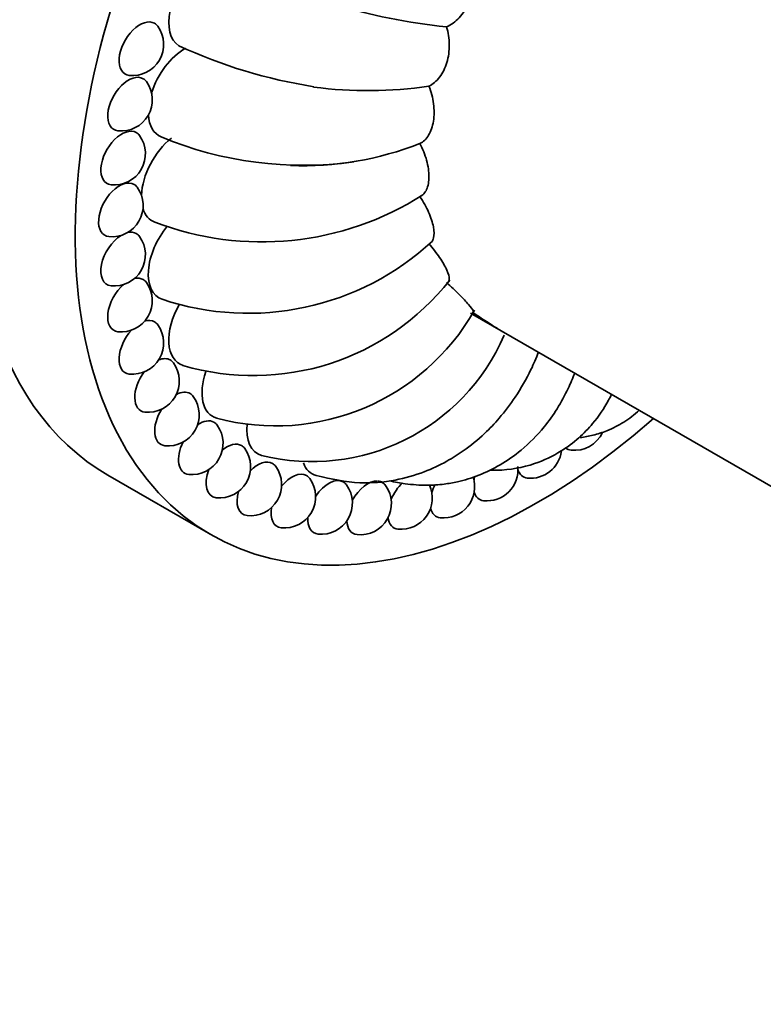
# Model space of a CAD drawing. Units: millimetres. Extents: x 0 to 1478, y 0 to 1758.
# Drawn here: x 1018 to 1054, y 397 to 444 of the extents above; entities that cross this region are included whole.
import ezdxf
from ezdxf import colors
from ezdxf.entities.mleader import LeaderData, LeaderLine
from ezdxf.math import Vec2, Vec3

# ---------------------------------------------------------------- set-up
doc = ezdxf.new("R2010")
doc.units = ezdxf.units.MM
doc.layers.add('DV6_Défaut', color=7, linetype='Continuous')
doc.layers.add('Défaut', color=7, linetype='Continuous')

# ---------------------------------------------------------------- blocks, each defined once
blk = doc.blocks.new('_DOT')
at = {"color": 0}
blk.add_line((0, 0), (-1, 0), dxfattribs=at)
at = {"color": 0, "const_width": 0.333}
blk.add_lwpolyline([(-0.1665, 0, 1), (0.1665, 0, 1)], format="xyb", close=True, dxfattribs=at)
blk = doc.blocks.new('SE5')
at = {"layer": 'DV6_Défaut', "color": 7, "linetype": 'Continuous', "lineweight": 35}
for p, q in [((1039.813, 430.297), (1091.62, 400.387)), ((1022.351, 422.481), (1027.301, 419.623))]:
    blk.add_line(p, q, dxfattribs=at)
for centre, radius, start, end in [((1041.963, 474.929), 31.027, 243.3367, 263.8728), ((1023.531, 443.232), 1.5, 264.0948, 35.9052), ((1036.013, 465.265), 24.356, 245.1221, 261.144), ((1022.985, 440.564), 1.5, 264.0948, 35.9052), ((1034.878, 460.978), 19.969, 262.4524, 278.4226), ((1022.655, 437.968), 1.5, 264.0948, 35.9052), ((1031.758, 455.223), 17.811, 247.3687, 277.8508), ((1031.698, 452.934), 15.544, 267.9363, 291.4029), ((1022.545, 435.472), 1.5, 264.0948, 35.9052), ((1029.76, 448.11), 14.389, 249.0093, 302.5645), ((1022.655, 433.103), 1.5, 264.0948, 35.9052), ((1029.101, 443.338), 13.055, 251.5017, 312.8101), ((1022.985, 430.888), 1.5, 264.0948, 35.9052), ((1029.349, 439.298), 12.017, 253.6312, 321.9097), ((1030.416, 435.883), 11.025, 255.1113, 330.3855), ((1023.531, 428.851), 1.5, 264.0948, 35.9052), ((1032.182, 433.195), 10.056, 255.95, 336.7516), ((1024.287, 427.013), 1.5, 264.0948, 35.9052), ((1025.245, 425.396), 1.5, 264.0948, 35.9052), ((1026.394, 424.016), 1.5, 264.0948, 35.9052), ((1044.804, 425.181), 1.5, 264.0948, 334.7152), ((1027.721, 422.89), 1.5, 264.0948, 35.9052), ((1042.698, 423.837), 1.5, 264.0948, 352.8978), ((1029.213, 422.029), 1.5, 264.0948, 35.9052), ((1040.591, 422.748), 1.5, 264.0948, 5.7145), ((1030.852, 421.442), 1.5, 264.0948, 35.9052), ((1038.508, 421.926), 1.5, 264.0948, 18.4205), ((1032.621, 421.137), 1.5, 264.0948, 35.9052), ((1034.501, 421.116), 1.5, 264.0948, 35.9052), ((1036.47, 421.38), 1.5, 264.0948, 25.2433)]:
    blk.add_arc(centre, radius, start, end, dxfattribs=at)
for centre, major_axis, start_param, end_param in [((1038.101, 449.761), (15.75, 27.28), 0, 3.141593), ((1043.051, 446.903), (15.75, 27.28), 0, 4.179601), ((1027.046, 445.318), (1.25, 2.165), 2.087419, 3.118535), ((1023.885, 443.028), (0.707, 1.225), 0, 3.394273), ((1023.885, 443.028), (0.707, 1.225), 6.030505, 6.283185), ((1026.06, 440.996), (1.25, 2.165), 0.772632, 1.934171), ((1023.339, 440.36), (0.707, 1.225), 0, 3.394273), ((1023.339, 440.36), (0.707, 1.225), 6.030505, 6.283185), ((1026.06, 440.996), (1.25, 2.165), 2.425834, 3.214601), ((1023.009, 437.764), (0.707, 1.225), 0, 3.394273), ((1023.009, 437.764), (0.707, 1.225), 6.030505, 6.283185), ((1025.727, 436.901), (1.25, 2.165), 0.968982, 2.313884), ((1022.899, 435.268), (0.707, 1.225), 0, 3.394273), ((1022.899, 435.268), (0.707, 1.225), 6.030505, 6.283185), ((1025.727, 436.901), (1.25, 2.165), 2.655281, 3.241228), ((1026.06, 433.19), (1.25, 2.165), 1.286782, 3.254982), ((1023.009, 432.899), (0.707, 1.225), 0.815204, 3.394273), ((1023.009, 432.899), (0.707, 1.225), 0, 0.50191), ((1023.009, 432.899), (0.707, 1.225), 6.030505, 6.283185), ((1023.339, 430.684), (0.707, 1.225), 1.020149, 3.394273), ((1023.339, 430.684), (0.707, 1.225), 0, 0.500862), ((1023.339, 430.684), (0.707, 1.225), 6.030505, 6.283185), ((1027.046, 430.007), (1.25, 2.165), 1.57355, 3.268605), ((1023.885, 428.646), (0.707, 1.225), 0, 0.551003), ((1023.885, 428.646), (0.707, 1.225), 6.030505, 6.283185), ((1023.885, 428.646), (0.707, 1.225), 1.197057, 3.394273), ((1024.641, 426.809), (0.707, 1.225), 0, 0.633713), ((1024.641, 426.809), (0.707, 1.225), 6.030505, 6.283185), ((1024.641, 426.809), (0.707, 1.225), 1.363832, 3.394273), ((1028.647, 427.473), (1.25, 2.165), 1.888458, 3.282325), ((1025.599, 425.192), (0.707, 1.225), 0, 0.741075), ((1025.599, 425.192), (0.707, 1.225), 6.030505, 6.283185), ((1025.599, 425.192), (0.707, 1.225), 1.525394, 3.394273), ((1026.747, 423.812), (0.707, 1.225), 0, 0.86663), ((1026.747, 423.812), (0.707, 1.225), 6.030505, 6.283185), ((1030.801, 425.685), (1.25, 2.165), 2.214919, 3.284968), ((1026.747, 423.812), (0.707, 1.225), 1.683573, 3.394273), ((1028.075, 422.686), (0.707, 1.225), 0, 1.004776), ((1028.075, 422.686), (0.707, 1.225), 6.030505, 6.283185), ((1045.158, 424.976), (0.707, 1.225), 3.041928, 3.394273), ((1029.566, 421.824), (0.707, 1.225), 0, 1.151154), ((1028.075, 422.686), (0.707, 1.225), 1.838793, 3.394273), ((1029.566, 421.824), (0.707, 1.225), 6.030505, 6.283185), ((1031.206, 421.238), (0.707, 1.225), 0, 1.3028), ((1033.426, 424.713), (1.25, 2.165), 2.694082, 3.292418), ((1043.051, 423.633), (0.707, 1.225), 2.639683, 3.394273), ((1031.206, 421.238), (0.707, 1.225), 6.030505, 6.283185), ((1032.975, 420.933), (0.707, 1.225), 0, 1.458019), ((1032.975, 420.933), (0.707, 1.225), 6.030505, 6.283185), ((1034.854, 420.912), (0.707, 1.225), 0.285749, 1.616198), ((1034.854, 420.912), (0.707, 1.225), 0, 0.252541), ((1034.854, 420.912), (0.707, 1.225), 6.030505, 6.283185), ((1040.945, 422.544), (0.707, 1.225), -4.29927, -4.161742), ((1029.566, 421.824), (0.707, 1.225), 1.990438, 3.394273), ((1036.824, 421.176), (0.707, 1.225), 1.077384, 1.777761), ((1038.861, 421.722), (0.707, 1.225), 1.650096, 1.944536), ((1040.945, 422.544), (0.707, 1.225), 2.64073, 3.394273), ((1031.206, 421.238), (0.707, 1.225), 2.136816, 3.394273), ((1038.861, 421.722), (0.707, 1.225), 2.59059, 3.394273), ((1032.975, 420.933), (0.707, 1.225), 2.274963, 3.403392), ((1034.854, 420.912), (0.707, 1.225), 2.400518, 3.394273), ((1036.824, 421.176), (0.707, 1.225), 2.507879, 3.394273)]:
    blk.add_ellipse(centre, major_axis=major_axis, ratio=0.57735, start_param=start_param, end_param=end_param, dxfattribs=at)
for points, knots in [([(1038.652, 444.08), (1038.761, 444.126), (1038.87, 444.187), (1039.074, 444.335), (1039.17, 444.422), (1039.442, 444.718), (1039.596, 444.959), (1039.771, 445.361), (1039.818, 445.499), (1039.893, 445.783), (1039.92, 445.931), (1039.965, 446.365), (1039.949, 446.657), (1039.884, 446.921)], [0, 0, 0, 0, 0.125, 0.125, 0.25, 0.25, 0.5, 0.5, 0.625, 0.625, 0.75, 0.75, 1, 1, 1, 1]), ([(1037.803, 441.224), (1037.9, 441.268), (1037.994, 441.329), (1038.168, 441.475), (1038.248, 441.56), (1038.469, 441.854), (1038.587, 442.096), (1038.707, 442.5), (1038.737, 442.639), (1038.777, 442.926), (1038.787, 443.075), (1038.784, 443.515), (1038.739, 443.811), (1038.652, 444.08)], [0, 0, 0, 0, 0.125, 0.125, 0.25, 0.25, 0.5, 0.5, 0.625, 0.625, 0.75, 0.75, 1, 1, 1, 1]), ([(1037.37, 438.462), (1037.454, 438.502), (1037.533, 438.557), (1037.674, 438.693), (1037.737, 438.773), (1037.904, 439.051), (1037.982, 439.282), (1038.043, 439.673), (1038.054, 439.808), (1038.056, 440.088), (1038.048, 440.233), (1037.993, 440.665), (1037.916, 440.958), (1037.803, 441.224)], [0, 0, 0, 0, 0.125, 0.125, 0.25, 0.25, 0.5, 0.5, 0.625, 0.625, 0.75, 0.75, 1, 1, 1, 1]), ([(1037.37, 435.901), (1037.44, 435.933), (1037.503, 435.98), (1037.612, 436.097), (1037.657, 436.167), (1037.768, 436.416), (1037.805, 436.627), (1037.805, 436.989), (1037.796, 437.115), (1037.759, 437.378), (1037.731, 437.516), (1037.62, 437.925), (1037.51, 438.205), (1037.37, 438.462)], [0, 0, 0, 0, 0.125, 0.125, 0.25, 0.25, 0.5, 0.5, 0.625, 0.625, 0.75, 0.75, 1, 1, 1, 1]), ([(1037.909, 433.703), (1037.922, 433.715), (1037.934, 433.727), (1037.983, 433.786), (1038.011, 433.843), (1038.066, 434.05), (1038.064, 434.232), (1038.002, 434.552), (1037.973, 434.664), (1037.896, 434.901), (1037.848, 435.026), (1037.682, 435.4), (1037.537, 435.66), (1037.37, 435.901)], [0, 0, 0, 0, 0.040201, 0.040201, 0.177315, 0.177315, 0.451544, 0.451544, 0.588658, 0.588658, 0.725772, 0.725772, 1, 1, 1, 1]), ([(1038.745, 431.812), (1038.748, 431.815), (1038.75, 431.817), (1038.774, 431.85), (1038.785, 431.89), (1038.788, 432.045), (1038.747, 432.189), (1038.626, 432.455), (1038.577, 432.549), (1038.462, 432.751), (1038.395, 432.86), (1038.174, 433.188), (1037.997, 433.42), (1037.803, 433.639)], [0, 0, 0, 0, 0.012491, 0.012491, 0.153563, 0.153563, 0.435709, 0.435709, 0.576782, 0.576782, 0.717854, 0.717854, 1, 1, 1, 1]), ([(1039.946, 430.352), (1039.954, 430.363), (1039.95, 430.384), (1039.905, 430.477), (1039.828, 430.577), (1039.654, 430.778), (1039.587, 430.852), (1039.436, 431.013), (1039.351, 431.1), (1039.08, 431.372), (1038.871, 431.571), (1038.652, 431.763)], [0, 0, 0, 0, 0.141422, 0.141422, 0.427615, 0.427615, 0.570711, 0.570711, 0.713807, 0.713807, 1, 1, 1, 1]), ([(1041.119, 429.543), (1041.119, 429.543), (1041.119, 429.543), (1041.045, 429.586), (1040.962, 429.636), (1040.779, 429.751), (1040.679, 429.816), (1040.363, 430.023), (1040.126, 430.183), (1039.884, 430.345)], [0, 0, 0, 0, 0.000503, 0.000503, 0.250377, 0.250377, 0.500252, 0.500252, 1, 1, 1, 1]), ([(1032.378, 422.464), (1033.137, 422.289), (1034.291, 422.047), (1036.103, 422.178), (1037.506, 422.585), (1038.597, 423.096), (1039.579, 423.713), (1040.42, 424.399), (1041.255, 425.277), (1042.02, 426.287), (1042.661, 427.397), (1042.969, 428.12), (1043.084, 428.41)], [0, 0, 0, 0, 0.166015, 0.297184, 0.40688, 0.496287, 0.56513, 0.663342, 0.737205, 0.828081, 0.934964, 1, 1, 1, 1]), ([(1035.914, 422.213), (1036.17, 422.155), (1036.739, 422.043), (1037.645, 421.982), (1038.48, 422.035), (1039.319, 422.181), (1040.238, 422.465), (1041.271, 422.969), (1042.353, 423.728), (1043.515, 424.907), (1044.324, 426.203), (1044.731, 427.152), (1044.827, 427.402)], [0, 0, 0, 0, 0.0711959, 0.1663807, 0.2416638, 0.3001894, 0.3967408, 0.4998342, 0.6094989, 0.747038, 0.9340309, 1, 1, 1, 1]), ([(1040.743, 422.723), (1040.857, 422.72), (1041.601, 422.721), (1042.787, 422.934), (1044.083, 423.549), (1045.013, 424.244), (1045.8, 425.054), (1046.288, 425.776), (1046.552, 426.281), (1046.599, 426.374)], [0, 0, 0, 0, 0.0458036, 0.2996241, 0.4974072, 0.6427977, 0.7735175, 0.9588552, 1, 1, 1, 1]), ([(1045.09, 424.294), (1045.299, 424.321), (1045.736, 424.404), (1046.306, 424.59), (1046.8, 424.815), (1047.343, 425.125), (1047.7, 425.398), (1047.928, 425.61)], [0, 0, 0, 0, 0.191226, 0.408282, 0.558218, 0.695216, 1, 1, 1, 1])]:
    blk.add_open_spline(points, degree=3, knots=knots, dxfattribs=at)

msp = doc.modelspace()

# ---------------------------------------------------------------- block references
at = {"layer": 'Défaut'}
msp.add_blockref('SE5', (0, 0), dxfattribs=at)

# ---------------------------------------------------------------- leaders
at = {"layer": 'Défaut', "color": 7, "linetype": 'Continuous', "lineweight": 18}
ml = msp.add_multileader_mtext('Standard', dxfattribs=at)
ml.set_content('{\\pxsm0.9;\\fSolid Edge ISO|b1||i0||c0|p34;\\W1.;07/03/2019\\P}', color=256)
ml.set_leader_properties()
ml.set_arrow_properties(name='DOT')
ml.build(insert=Vec2(0, 0))
ml.multileader.update_dxf_attribs({"leader_type": 0, "dogleg_length": 0, "arrow_head_size": 12})
ctx = ml.context
ctx.base_point, ctx.char_height, ctx.arrow_head_size, ctx.landing_gap_size = Vec3(1390.407, 1750.708), 12, 12, 4.2
notes = []
notes.append((ctx, [(0, (0, 0, 0), (0, 0), (1, 0), 1, [])]))
ctx.mtext.insert = Vec3(1392.407, 1756.828)
for ctx, leaders in notes:
    for number, flags, end, landing, length, lines in leaders:
        leader = LeaderData()
        leader.index, (leader.has_last_leader_line, leader.has_dogleg_vector, leader.attachment_direction) = number, flags
        leader.last_leader_point, leader.dogleg_vector, leader.dogleg_length = Vec3(end), Vec3(landing), length
        for number, points, colour, breaks in lines:
            line = LeaderLine()
            line.index, line.vertices, line.color, line.breaks = number, Vec3.list(points), colors.encode_raw_color(colour), breaks
            leader.lines.append(line)
        ctx.leaders.append(leader)

doc.saveas('drawing.dxf')
